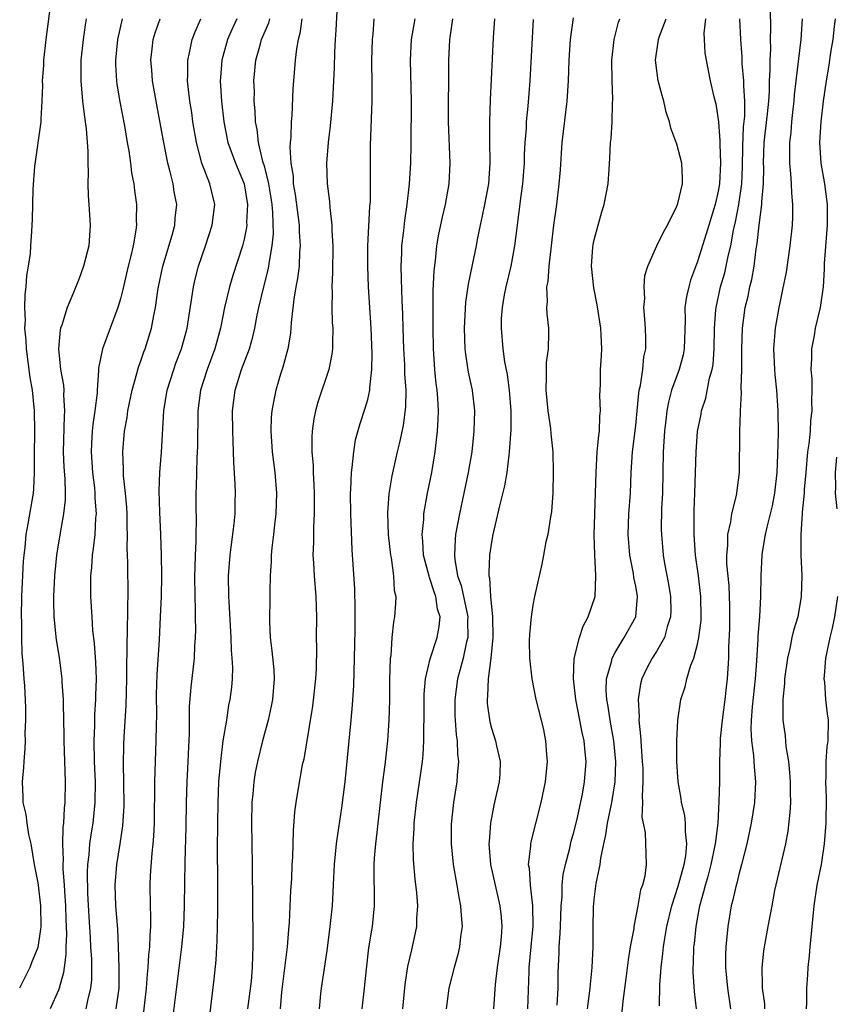
# Model space of a CAD drawing. Units: inches. Extents: x 2503930 to 2505000, y 1551000 to 1554000.
# Drawn here: x 2504765 to 2504844, y 1552059 to 1552155 of the extents above; entities that cross this region are included whole.
import ezdxf

# ---------------------------------------------------------------- set-up
doc = ezdxf.new("R2010")
doc.units = ezdxf.units.IN
doc.header["$MEASUREMENT"] = 0
doc.layers.add('LD25021551_2ft', color=54, linetype='Continuous')

msp = doc.modelspace()

# ---------------------------------------------------------------- linework, layer by layer
at = {"layer": 'LD25021551_2ft'}
for points, elevation in [([(2504830.891, 1552059), (2504830.693, 1552060.693), (2504830.575, 1552062.575), (2504830.574, 1552063), (2504830.605, 1552063.395), (2504830.642, 1552065), (2504830.69, 1552065.31), (2504830.854, 1552067), (2504831.218, 1552069), (2504831.62, 1552070.38), (2504831.758, 1552071), (2504832.051, 1552071.949), (2504832.325, 1552073), (2504832.754, 1552075), (2504832.758, 1552075.242), (2504832.988, 1552077), (2504833.099, 1552079.099), (2504833.151, 1552081), (2504833.166, 1552083), (2504833.23, 1552084.77), (2504833.217, 1552085), (2504833.228, 1552085.228), (2504833.405, 1552087), (2504833.681, 1552089), (2504833.802, 1552090.198), (2504833.905, 1552091), (2504834.018, 1552093), (2504834.028, 1552094.028), (2504834.117, 1552095.883), (2504834.129, 1552097), (2504834.121, 1552098.121), (2504834.104, 1552099), (2504834.058, 1552100.059), (2504833.845, 1552102.155), (2504833.83, 1552103), (2504833.929, 1552103.929), (2504833.933, 1552105), (2504834.223, 1552106.223), (2504834.327, 1552107), (2504834.771, 1552108.771), (2504835.069, 1552111), (2504835.107, 1552115), (2504835.179, 1552116.821), (2504835.175, 1552117), (2504835.263, 1552118.737), (2504835.233, 1552119.233), (2504835.28, 1552121), (2504835.279, 1552123), (2504835.352, 1552125), (2504835.632, 1552127), (2504835.898, 1552128.103), (2504836.077, 1552129), (2504836.264, 1552129.735), (2504836.487, 1552131), (2504836.699, 1552132.699), (2504836.792, 1552133.208), (2504836.966, 1552135), (2504837.241, 1552137), (2504837.238, 1552137.238), (2504837.401, 1552139), (2504837.425, 1552140.575), (2504837.407, 1552141), (2504837.471, 1552143), (2504837.788, 1552145.788), (2504837.907, 1552147), (2504837.973, 1552147.973), (2504837.987, 1552149), (2504838.051, 1552150.051), (2504838.03, 1552151), (2504838.101, 1552152.101), (2504838.088, 1552153), (2504838.116, 1552154.116), (2504837.967, 1552161)], 7748), ([(2504768.291, 1552157), (2504767.763, 1552153), (2504767.547, 1552151), (2504767.528, 1552150.472), (2504767.422, 1552149), (2504767.437, 1552148.563), (2504767.38, 1552147), (2504767.272, 1552145.272), (2504767.281, 1552145), (2504766.674, 1552140.674), (2504766.492, 1552138.491), (2504766.439, 1552135.562), (2504766.387, 1552134.387), (2504766.273, 1552133), (2504766.238, 1552132.238), (2504766.052, 1552131), (2504765.884, 1552130.116), (2504765.825, 1552129), (2504765.72, 1552128.28), (2504765.704, 1552127), (2504765.761, 1552125.761), (2504765.714, 1552125), (2504765.824, 1552123.824), (2504765.852, 1552123), (2504766.231, 1552120.231), (2504766.445, 1552119), (2504766.648, 1552117), (2504766.68, 1552115), (2504766.643, 1552112.643), (2504766.648, 1552111), (2504766.569, 1552109.431), (2504766.527, 1552109), (2504766.035, 1552106.035), (2504765.84, 1552105), (2504765.721, 1552103.721), (2504765.63, 1552103), (2504765.583, 1552102.417), (2504765.423, 1552099), (2504765.389, 1552097), (2504765.413, 1552096.588), (2504765.411, 1552095), (2504765.442, 1552093.442), (2504765.551, 1552092.449), (2504765.621, 1552091), (2504765.686, 1552090.314), (2504765.79, 1552088.21), (2504765.785, 1552087), (2504765.727, 1552085.728), (2504765.752, 1552085), (2504765.741, 1552084.259), (2504765.623, 1552083), (2504765.595, 1552082.405), (2504765.462, 1552081), (2504765.548, 1552079.548), (2504765.55, 1552079), (2504765.84, 1552077.84), (2504765.921, 1552077), (2504766.089, 1552075.911), (2504766.303, 1552075), (2504766.652, 1552073), (2504767, 1552071.21), (2504767.028, 1552071), (2504767.245, 1552069), (2504767.271, 1552067), (2504767.256, 1552066.744), (2504767, 1552064.957), (2504766.424, 1552063.576), (2504766.202, 1552063), (2504765.224, 1552061)], 7786), ([(2504796.071, 1552157), (2504795.889, 1552153.889), (2504795.849, 1552153), (2504795.769, 1552151.769), (2504795.731, 1552150.269), (2504795.569, 1552147), (2504795.365, 1552144.635), (2504795.16, 1552143), (2504794.996, 1552141), (2504795.05, 1552139), (2504795.279, 1552137.279), (2504795.309, 1552136.691), (2504795.531, 1552135), (2504795.531, 1552134.469), (2504795.627, 1552133), (2504795.594, 1552130.406), (2504795.508, 1552129), (2504795.537, 1552128.463), (2504795.505, 1552127), (2504795.553, 1552125.553), (2504795.604, 1552125), (2504795.574, 1552123.573), (2504795.584, 1552123), (2504795.512, 1552122.488), (2504795.209, 1552121), (2504794.159, 1552117.841), (2504793.928, 1552117), (2504793.774, 1552116.226), (2504793.602, 1552115), (2504793.567, 1552114.433), (2504793.583, 1552113), (2504793.699, 1552111.699), (2504793.705, 1552111), (2504793.777, 1552109.777), (2504793.8, 1552109), (2504793.791, 1552107.791), (2504793.805, 1552107), (2504793.736, 1552105.736), (2504793.731, 1552104.269), (2504793.688, 1552103), (2504793.742, 1552102.258), (2504793.802, 1552101), (2504793.97, 1552099), (2504794.01, 1552097.99), (2504794.023, 1552097), (2504793.998, 1552095), (2504794.015, 1552094.015), (2504793.981, 1552091.982), (2504793.935, 1552091), (2504793.642, 1552088.358), (2504793, 1552084.418), (2504792.785, 1552083.215), (2504792.65, 1552082.65), (2504792.204, 1552080.204), (2504792.015, 1552079), (2504791.905, 1552078.095), (2504791.753, 1552076.247), (2504791.695, 1552073.695), (2504791.647, 1552073), (2504791.593, 1552071.593), (2504791.518, 1552070.482), (2504791.381, 1552067.381), (2504791.308, 1552066.692), (2504791.18, 1552065), (2504790.627, 1552060.627), (2504790.509, 1552059)], 7770), ([(2504818.922, 1552155.078), (2504818.624, 1552153), (2504818.507, 1552151), (2504818.445, 1552149), (2504818.303, 1552147), (2504817.826, 1552143), (2504817.657, 1552140.343), (2504817.551, 1552139), (2504817.296, 1552137), (2504817.02, 1552135), (2504816.803, 1552133), (2504816.563, 1552131), (2504816.458, 1552129.542), (2504816.354, 1552129), (2504816.408, 1552127.592), (2504816.358, 1552127), (2504816.389, 1552126.39), (2504816.523, 1552125), (2504816.541, 1552124.542), (2504816.504, 1552123), (2504816.318, 1552121.682), (2504816.308, 1552121), (2504816.325, 1552120.325), (2504816.265, 1552119), (2504816.472, 1552117), (2504816.738, 1552115.262), (2504816.771, 1552114.771), (2504816.945, 1552113), (2504817, 1552111), (2504816.966, 1552109.034), (2504816.817, 1552107.183), (2504816.72, 1552106.72), (2504816.456, 1552105), (2504816.285, 1552104.285), (2504816.061, 1552103), (2504815.882, 1552102.118), (2504815.166, 1552099), (2504815, 1552098.146), (2504814.839, 1552097), (2504814.689, 1552095.311), (2504814.671, 1552094.672), (2504814.681, 1552093), (2504814.904, 1552091), (2504815.323, 1552089), (2504815.827, 1552087), (2504816.048, 1552086.048), (2504816.256, 1552085), (2504816.334, 1552083.666), (2504816.395, 1552083), (2504816.211, 1552081), (2504815.808, 1552079), (2504814.811, 1552075.189), (2504814.78, 1552075), (2504814.783, 1552074.783), (2504814.579, 1552073), (2504814.647, 1552072.647), (2504814.745, 1552071), (2504814.991, 1552068.99), (2504815.011, 1552067.011), (2504814.643, 1552063), (2504814.619, 1552062.619), (2504814.514, 1552059)], 7758), ([(2504771.684, 1552155), (2504771.574, 1552154.426), (2504771.381, 1552153), (2504771.167, 1552151), (2504771.153, 1552149), (2504771.339, 1552147), (2504771.506, 1552145.506), (2504771.591, 1552145), (2504771.682, 1552144.318), (2504771.84, 1552142.16), (2504771.841, 1552141), (2504771.868, 1552140.132), (2504771.835, 1552139), (2504771.867, 1552137.867), (2504771.927, 1552137), (2504772.02, 1552135.98), (2504772.077, 1552135), (2504772.014, 1552133.987), (2504771.939, 1552133), (2504771.413, 1552131), (2504771, 1552129.834), (2504770.468, 1552128.468), (2504769.848, 1552127), (2504769.308, 1552125.308), (2504769.185, 1552125), (2504769.146, 1552124.854), (2504768.984, 1552123), (2504769.207, 1552121), (2504769.476, 1552119.476), (2504769.505, 1552119), (2504769.496, 1552118.504), (2504769.589, 1552117), (2504769.538, 1552116.462), (2504769.462, 1552113), (2504769.525, 1552111.525), (2504769.618, 1552110.382), (2504769.646, 1552109), (2504769.642, 1552108.359), (2504769.497, 1552107), (2504769.163, 1552105.163), (2504768.816, 1552103), (2504768.616, 1552101), (2504768.516, 1552099), (2504768.515, 1552098.515), (2504768.552, 1552097), (2504768.777, 1552094.777), (2504769.06, 1552093.06), (2504769.33, 1552091), (2504769.334, 1552090.666), (2504769.451, 1552089), (2504769.438, 1552088.562), (2504769.51, 1552085.51), (2504769.503, 1552085), (2504769.629, 1552081), (2504769.615, 1552079), (2504769.547, 1552078.453), (2504769.479, 1552077), (2504769.417, 1552076.582), (2504769.373, 1552075), (2504769.439, 1552073.439), (2504769.415, 1552073), (2504769.423, 1552072.577), (2504769.558, 1552071), (2504769.584, 1552070.416), (2504769.69, 1552069), (2504769.714, 1552067.714), (2504769.769, 1552066.23), (2504769.706, 1552065), (2504769.717, 1552064.283), (2504769.536, 1552063), (2504769.49, 1552062.511), (2504769.071, 1552061), (2504769, 1552060.804), (2504768.203, 1552059)], 7784), ([(2504775.188, 1552155), (2504774.72, 1552153), (2504774.517, 1552151), (2504774.527, 1552150.527), (2504774.63, 1552149), (2504774.672, 1552148.672), (2504774.961, 1552146.961), (2504775.388, 1552144.612), (2504775.656, 1552143), (2504775.811, 1552142.189), (2504775.981, 1552141), (2504776.075, 1552140.075), (2504776.293, 1552139), (2504776.36, 1552138.359), (2504776.553, 1552137), (2504776.524, 1552135.476), (2504776.552, 1552135), (2504776.505, 1552134.505), (2504776.228, 1552133), (2504776.01, 1552132.01), (2504775.75, 1552131), (2504775.232, 1552128.768), (2504775, 1552127.842), (2504774.752, 1552127), (2504773.252, 1552123), (2504772.878, 1552121.122), (2504772.885, 1552120.884), (2504772.739, 1552119), (2504772.734, 1552118.733), (2504772.529, 1552117), (2504772.326, 1552115.674), (2504772.265, 1552115), (2504772.187, 1552113.813), (2504772.156, 1552113), (2504772.296, 1552111), (2504772.49, 1552109.51), (2504772.538, 1552109), (2504772.535, 1552108.535), (2504772.647, 1552107), (2504772.598, 1552106.598), (2504772.512, 1552105), (2504772.371, 1552103.629), (2504772.268, 1552103), (2504772.203, 1552101.797), (2504772.116, 1552101), (2504772.091, 1552100.091), (2504772.108, 1552099), (2504772.216, 1552097), (2504772.309, 1552095.691), (2504772.467, 1552094.467), (2504772.602, 1552092.602), (2504772.649, 1552091), (2504772.598, 1552089.402), (2504772.602, 1552089), (2504772.498, 1552087.502), (2504772.478, 1552086.478), (2504772.414, 1552085), (2504772.45, 1552083), (2504772.541, 1552081), (2504772.535, 1552079), (2504772.316, 1552077), (2504772.121, 1552075.878), (2504771.997, 1552075), (2504771.929, 1552073.929), (2504771.808, 1552073), (2504771.771, 1552072.228), (2504771.82, 1552070.18), (2504771.924, 1552067.924), (2504772.065, 1552065.935), (2504772.104, 1552065), (2504772.193, 1552063.807), (2504772.206, 1552063), (2504772.197, 1552061.803), (2504772.117, 1552061), (2504771.822, 1552059.822), (2504771.663, 1552059)], 7782), ([(2504774.6, 1552059), (2504774.873, 1552061), (2504774.893, 1552063), (2504774.819, 1552065), (2504774.739, 1552066.739), (2504774.561, 1552069), (2504774.5, 1552071), (2504774.661, 1552073), (2504774.982, 1552075.018), (2504775.236, 1552076.764), (2504775.355, 1552078.645), (2504775.35, 1552081), (2504775.317, 1552082.683), (2504775.351, 1552084.648), (2504775.384, 1552085.383), (2504775.574, 1552088.426), (2504775.625, 1552091), (2504775.627, 1552092.373), (2504775.669, 1552093.67), (2504775.687, 1552096.313), (2504775.725, 1552097), (2504775.722, 1552098.278), (2504775.752, 1552099), (2504775.713, 1552102.287), (2504775.671, 1552103.671), (2504775.7, 1552105), (2504775.671, 1552105.671), (2504775.657, 1552107), (2504775.622, 1552107.622), (2504775.498, 1552109), (2504775.308, 1552110.692), (2504775.309, 1552111.309), (2504775.226, 1552113), (2504775.398, 1552115), (2504775.654, 1552116.346), (2504775.734, 1552117), (2504776.145, 1552119), (2504776.611, 1552120.611), (2504776.768, 1552121.232), (2504777, 1552121.843), (2504777.289, 1552122.711), (2504777.401, 1552123), (2504778.019, 1552125), (2504778.245, 1552126.246), (2504778.412, 1552127), (2504778.642, 1552128.643), (2504778.706, 1552129), (2504779.115, 1552131), (2504780.01, 1552134.01), (2504780.279, 1552135), (2504780.328, 1552135.671), (2504780.462, 1552137), (2504780.221, 1552138.221), (2504780.109, 1552139), (2504779.845, 1552140.155), (2504779.611, 1552141), (2504779.214, 1552143), (2504779, 1552144.216), (2504778.466, 1552147), (2504778.113, 1552149), (2504778.037, 1552150.037), (2504777.943, 1552151), (2504778.083, 1552152.083), (2504778.173, 1552153), (2504778.368, 1552153.632), (2504778.872, 1552155)], 7780), ([(2504777.275, 1552058.725), (2504777.54, 1552061), (2504777.625, 1552062.375), (2504777.695, 1552063), (2504777.761, 1552064.239), (2504777.847, 1552065), (2504777.876, 1552066.124), (2504777.947, 1552067), (2504777.957, 1552067.958), (2504777.916, 1552069), (2504777.891, 1552071), (2504777.932, 1552071.932), (2504778.089, 1552074.089), (2504778.192, 1552075), (2504778.251, 1552075.749), (2504778.308, 1552077), (2504778.335, 1552081), (2504778.483, 1552085), (2504778.495, 1552086.495), (2504778.527, 1552087.473), (2504778.519, 1552089.481), (2504778.574, 1552091.426), (2504778.784, 1552094.784), (2504778.897, 1552097), (2504778.981, 1552099), (2504779.016, 1552101), (2504778.99, 1552103), (2504778.925, 1552105), (2504778.823, 1552107.177), (2504778.758, 1552109.242), (2504778.819, 1552111), (2504778.979, 1552112.979), (2504779.218, 1552117), (2504779.549, 1552119), (2504780.174, 1552121), (2504780.388, 1552121.612), (2504780.922, 1552123), (2504781.47, 1552125), (2504781.939, 1552127.94), (2504782.08, 1552129), (2504782.246, 1552129.754), (2504782.572, 1552131), (2504783.258, 1552133), (2504783.911, 1552135), (2504784.149, 1552137), (2504783.694, 1552139), (2504782.906, 1552141), (2504782.373, 1552143), (2504782.044, 1552145), (2504781.921, 1552145.921), (2504781.747, 1552147), (2504781.566, 1552148.434), (2504781.516, 1552149), (2504781.548, 1552149.548), (2504781.539, 1552151), (2504781.716, 1552151.716), (2504781.974, 1552153), (2504782.256, 1552153.744), (2504782.79, 1552155)], 7778), ([(2504786.287, 1552155), (2504785.731, 1552153.731), (2504785.393, 1552153), (2504784.852, 1552151), (2504784.705, 1552149.294), (2504784.689, 1552149), (2504784.807, 1552147), (2504785.039, 1552145), (2504785.44, 1552143), (2504786.168, 1552141), (2504787.005, 1552139.005), (2504787.339, 1552137), (2504787.245, 1552135.246), (2504787.253, 1552135), (2504787.232, 1552134.768), (2504787, 1552133.644), (2504786.844, 1552133), (2504785.904, 1552130.096), (2504785.573, 1552129), (2504785.112, 1552127), (2504784.722, 1552125), (2504784.169, 1552123), (2504783.419, 1552121), (2504782.778, 1552119), (2504782.506, 1552117), (2504782.484, 1552113.516), (2504782.424, 1552112.424), (2504782.371, 1552111), (2504782.353, 1552109.647), (2504782.327, 1552109), (2504782.329, 1552107.671), (2504782.357, 1552106.357), (2504782.323, 1552105), (2504782.323, 1552104.323), (2504782.258, 1552103), (2504782.215, 1552101.785), (2504782.205, 1552101), (2504782.212, 1552099), (2504782.256, 1552097.744), (2504782.25, 1552097), (2504782.274, 1552095.726), (2504782.256, 1552095), (2504782.199, 1552094.199), (2504782.146, 1552093), (2504781.821, 1552090.179), (2504781.675, 1552088.325), (2504781.668, 1552085.668), (2504781.598, 1552084.403), (2504781.545, 1552083), (2504781.432, 1552081), (2504781.385, 1552079), (2504781.358, 1552076.642), (2504781.238, 1552073.238), (2504781.206, 1552071.207), (2504781.196, 1552069), (2504781.115, 1552067), (2504780.918, 1552065), (2504779.933, 1552057)], 7776), ([(2504783.511, 1552057), (2504784.114, 1552061.886), (2504784.293, 1552063.707), (2504784.35, 1552065), (2504784.402, 1552065.598), (2504784.445, 1552068.445), (2504784.466, 1552069), (2504784.464, 1552071.536), (2504784.432, 1552074.433), (2504784.45, 1552077), (2504784.484, 1552079), (2504784.567, 1552081), (2504784.733, 1552083), (2504784.981, 1552085), (2504785.314, 1552087), (2504785.536, 1552088.464), (2504785.661, 1552089), (2504785.801, 1552090.199), (2504785.872, 1552091), (2504785.913, 1552092.087), (2504785.859, 1552093), (2504785.78, 1552093.78), (2504785.752, 1552095), (2504785.543, 1552098.457), (2504785.522, 1552099), (2504785.504, 1552101), (2504785.654, 1552103), (2504785.764, 1552103.764), (2504786.034, 1552106.034), (2504786.122, 1552107), (2504786.149, 1552108.15), (2504786.16, 1552109), (2504786.138, 1552109.862), (2504785.997, 1552111.997), (2504785.953, 1552114.046), (2504785.901, 1552115), (2504785.866, 1552117), (2504786.126, 1552119), (2504786.766, 1552121), (2504787.514, 1552123), (2504787.847, 1552124.153), (2504788.037, 1552125), (2504788.275, 1552126.275), (2504788.427, 1552127), (2504788.905, 1552129), (2504789.345, 1552130.656), (2504789.408, 1552131), (2504789.457, 1552131.458), (2504789.736, 1552133), (2504789.842, 1552134.158), (2504789.792, 1552136.208), (2504789.714, 1552137), (2504789.625, 1552137.625), (2504789.395, 1552139), (2504789, 1552140.603), (2504788.834, 1552141.166), (2504788.396, 1552143), (2504788.272, 1552144.272), (2504788.118, 1552145), (2504788.086, 1552146.086), (2504787.994, 1552147), (2504787.997, 1552147.997), (2504787.958, 1552149), (2504788.153, 1552151), (2504788.58, 1552152.581), (2504788.707, 1552153), (2504789.395, 1552154.604), (2504789.49, 1552155)], 7774), ([(2504792.594, 1552155), (2504792.422, 1552153.578), (2504792.26, 1552153), (2504792.089, 1552152.089), (2504791.956, 1552151), (2504791.789, 1552149), (2504791.745, 1552148.255), (2504791.623, 1552145.623), (2504791.568, 1552145), (2504791.524, 1552143.524), (2504791.468, 1552143), (2504791.442, 1552142.558), (2504791.537, 1552141), (2504791.749, 1552139.75), (2504791.78, 1552139), (2504791.961, 1552137.961), (2504792.334, 1552135), (2504792.348, 1552134.349), (2504792.453, 1552133), (2504792.39, 1552132.39), (2504792.331, 1552131), (2504792.195, 1552129.805), (2504792.028, 1552129), (2504791.822, 1552127.822), (2504791.554, 1552125.553), (2504791.492, 1552124.508), (2504791.232, 1552123), (2504790.773, 1552121.227), (2504790.54, 1552120.54), (2504790.072, 1552119), (2504789.869, 1552117.869), (2504789.682, 1552117), (2504789.627, 1552116.373), (2504789.59, 1552115), (2504789.725, 1552113), (2504789.98, 1552111), (2504790.133, 1552109), (2504790.069, 1552107), (2504789.948, 1552105.948), (2504789.859, 1552105), (2504789.696, 1552103.695), (2504789.64, 1552103), (2504789.633, 1552102.367), (2504789.525, 1552101), (2504789.494, 1552099.493), (2504789.503, 1552099), (2504789.466, 1552096.534), (2504789.528, 1552095), (2504789.71, 1552093.71), (2504789.887, 1552091.887), (2504789.934, 1552091), (2504789.759, 1552089), (2504789.639, 1552088.361), (2504789.324, 1552087), (2504788.784, 1552085), (2504788.3, 1552083), (2504788.086, 1552081.914), (2504787.95, 1552081), (2504787.857, 1552079.857), (2504787.762, 1552079), (2504787.709, 1552077), (2504787.786, 1552073), (2504787.807, 1552069), (2504787.866, 1552065.866), (2504787.867, 1552065), (2504787.82, 1552064.18), (2504787.801, 1552063), (2504787.678, 1552061.677), (2504787.347, 1552059)], 7772), ([(2504794.314, 1552059), (2504794.464, 1552060.464), (2504794.504, 1552061), (2504794.846, 1552063.154), (2504795.102, 1552064.898), (2504795.368, 1552067), (2504795.565, 1552069), (2504795.652, 1552070.348), (2504795.702, 1552071.702), (2504795.772, 1552073), (2504795.965, 1552075), (2504796.085, 1552075.915), (2504796.493, 1552078.492), (2504796.793, 1552081), (2504797.386, 1552087), (2504797.517, 1552088.483), (2504797.636, 1552090.364), (2504797.723, 1552093), (2504797.768, 1552095.768), (2504797.777, 1552097.777), (2504797.731, 1552099.731), (2504797.495, 1552103.495), (2504797.368, 1552107), (2504797.334, 1552109), (2504797.368, 1552109.368), (2504797.41, 1552111), (2504797.498, 1552111.498), (2504797.638, 1552113), (2504797.823, 1552114.177), (2504798.256, 1552115.744), (2504798.761, 1552117.239), (2504799, 1552118.094), (2504799.209, 1552119), (2504799.207, 1552119.207), (2504799.408, 1552121), (2504799.44, 1552122.56), (2504799.344, 1552125), (2504799.067, 1552129), (2504798.993, 1552131), (2504799.021, 1552133), (2504799.21, 1552136.79), (2504799.251, 1552137.251), (2504799.277, 1552139.276), (2504799.258, 1552141), (2504799.277, 1552142.723), (2504799.434, 1552147), (2504799.443, 1552148.557), (2504799.4, 1552151), (2504799.453, 1552153), (2504799.521, 1552153.521), (2504799.636, 1552155)], 7768), ([(2504803.555, 1552155), (2504803.223, 1552153), (2504803.127, 1552151), (2504803.207, 1552147), (2504803.187, 1552142.813), (2504803.146, 1552141), (2504803.027, 1552139), (2504802.795, 1552137), (2504802.554, 1552135.446), (2504802.459, 1552134.459), (2504802.288, 1552133), (2504802.274, 1552132.274), (2504802.221, 1552131), (2504802.242, 1552129.758), (2504802.305, 1552127.695), (2504802.37, 1552126.37), (2504802.391, 1552125), (2504802.456, 1552123), (2504802.557, 1552121.442), (2504802.581, 1552120.582), (2504802.688, 1552119), (2504802.659, 1552117.341), (2504802.431, 1552115.569), (2504802.086, 1552113.914), (2504801.85, 1552113), (2504801.324, 1552110.676), (2504801.045, 1552108.955), (2504800.917, 1552107.083), (2504800.976, 1552104.976), (2504801.193, 1552103), (2504801.256, 1552102.744), (2504801.506, 1552101), (2504801.573, 1552099.573), (2504801.716, 1552099), (2504801.699, 1552098.301), (2504801.603, 1552097), (2504801.492, 1552096.508), (2504801.346, 1552095), (2504801.224, 1552093.225), (2504801.184, 1552093), (2504801.116, 1552090.884), (2504801.099, 1552088.901), (2504801.059, 1552087), (2504800.924, 1552085), (2504800.657, 1552082.657), (2504800.445, 1552081), (2504799.984, 1552077), (2504799.894, 1552076.106), (2504799.738, 1552075), (2504799.626, 1552073.626), (2504799.599, 1552073), (2504799.593, 1552071.593), (2504799.633, 1552070.367), (2504799.62, 1552069), (2504799.422, 1552067), (2504799.353, 1552066.647), (2504799.085, 1552064.915), (2504798.834, 1552062.834), (2504798.659, 1552061), (2504798.438, 1552059)], 7766), ([(2504802.402, 1552059), (2504802.629, 1552061.371), (2504802.892, 1552063.108), (2504803.264, 1552064.736), (2504803.34, 1552065), (2504803.764, 1552067), (2504803.772, 1552067.772), (2504803.851, 1552069), (2504803.76, 1552070.24), (2504803.59, 1552071.59), (2504803.437, 1552073.437), (2504803.41, 1552075), (2504803.497, 1552076.503), (2504803.503, 1552077), (2504803.719, 1552079), (2504804.154, 1552081.846), (2504804.315, 1552083), (2504804.381, 1552083.619), (2504804.457, 1552085), (2504804.449, 1552086.449), (2504804.469, 1552087), (2504804.477, 1552089.523), (2504804.603, 1552091), (2504805.047, 1552092.953), (2504805.729, 1552095), (2504805.934, 1552096.066), (2504806.012, 1552097), (2504805.77, 1552097.77), (2504805.611, 1552099), (2504805.443, 1552099.443), (2504805, 1552100.843), (2504804.951, 1552100.951), (2504804.406, 1552103), (2504804.348, 1552104.348), (2504804.276, 1552105), (2504804.436, 1552106.436), (2504804.457, 1552107), (2504804.811, 1552109), (2504805.206, 1552111), (2504805.542, 1552113), (2504805.599, 1552113.599), (2504805.773, 1552115), (2504805.837, 1552116.163), (2504805.851, 1552117), (2504805.802, 1552118.198), (2504805.733, 1552119), (2504805.641, 1552119.641), (2504805.514, 1552121), (2504805.368, 1552123), (2504805.331, 1552125), (2504805.34, 1552127), (2504805.355, 1552128.645), (2504805.432, 1552130.568), (2504805.564, 1552131.564), (2504805.705, 1552133), (2504805.896, 1552134.104), (2504806.242, 1552135.758), (2504806.547, 1552137), (2504806.901, 1552139), (2504806.994, 1552141), (2504806.819, 1552145), (2504806.825, 1552146.824), (2504806.865, 1552149), (2504806.876, 1552151), (2504806.957, 1552152.957), (2504807.257, 1552155)], 7764), ([(2504811.287, 1552155), (2504811.162, 1552153.162), (2504810.87, 1552147.13), (2504810.8, 1552145), (2504810.809, 1552143.191), (2504810.845, 1552141), (2504810.699, 1552139), (2504810.334, 1552137), (2504810.11, 1552135.89), (2504809.897, 1552135), (2504809.609, 1552133.609), (2504809.503, 1552133), (2504809.132, 1552131.132), (2504808.745, 1552129.255), (2504808.489, 1552127.511), (2504808.357, 1552125), (2504808.426, 1552123), (2504808.477, 1552122.477), (2504808.746, 1552120.746), (2504809.125, 1552119), (2504809.353, 1552117), (2504809.294, 1552115), (2504809.087, 1552113), (2504808.756, 1552111), (2504807.887, 1552107), (2504807.529, 1552105), (2504807.477, 1552104.523), (2504807.406, 1552103), (2504807.433, 1552102.567), (2504807.715, 1552101), (2504808.057, 1552100.058), (2504808.701, 1552097), (2504808.683, 1552096.683), (2504808.694, 1552095), (2504808.579, 1552094.579), (2504808.241, 1552093), (2504807.953, 1552091.953), (2504807.714, 1552091), (2504807.454, 1552089), (2504807.46, 1552087.461), (2504807.479, 1552087), (2504807.572, 1552085.572), (2504807.661, 1552085), (2504807.701, 1552083.701), (2504807.794, 1552083), (2504807.673, 1552081.673), (2504807.645, 1552081), (2504807.305, 1552079), (2504807.081, 1552076.919), (2504807.094, 1552075), (2504807.295, 1552073), (2504807.642, 1552071), (2504807.826, 1552069.826), (2504808.012, 1552069), (2504808.054, 1552068.053), (2504808.154, 1552067), (2504808.014, 1552066.014), (2504807.904, 1552065), (2504807.73, 1552064.27), (2504807.371, 1552063), (2504806.865, 1552061), (2504806.597, 1552059)], 7762), ([(2504815.054, 1552154.946), (2504814.741, 1552149), (2504814.542, 1552146.542), (2504814.383, 1552145), (2504814.355, 1552144.355), (2504814.251, 1552143), (2504814.188, 1552141.812), (2504814.169, 1552141), (2504814.012, 1552139), (2504813.849, 1552137.85), (2504813.672, 1552136.328), (2504813.482, 1552135), (2504813.24, 1552133), (2504812.881, 1552131), (2504812.403, 1552129), (2504812.245, 1552128.245), (2504812.028, 1552127), (2504811.95, 1552125.95), (2504811.932, 1552125), (2504812.102, 1552123), (2504812.271, 1552121.729), (2504812.522, 1552120.522), (2504812.715, 1552119), (2504812.873, 1552117), (2504812.866, 1552115.133), (2504812.729, 1552113), (2504812.674, 1552112.674), (2504812.487, 1552111), (2504812.281, 1552109.719), (2504811.78, 1552107.78), (2504811.136, 1552105), (2504811, 1552104.237), (2504810.824, 1552103), (2504810.736, 1552101.264), (2504810.753, 1552101), (2504810.807, 1552100.807), (2504810.911, 1552099), (2504811.109, 1552097), (2504811.126, 1552095), (2504810.932, 1552093), (2504810.683, 1552091), (2504810.632, 1552089.368), (2504810.579, 1552089), (2504810.597, 1552088.598), (2504810.834, 1552086.834), (2504811, 1552086.217), (2504811.407, 1552085), (2504811.506, 1552084.494), (2504811.854, 1552083), (2504811.804, 1552081.804), (2504811.744, 1552081), (2504811.232, 1552078.768), (2504810.895, 1552077), (2504810.766, 1552075.234), (2504810.762, 1552075), (2504810.925, 1552073), (2504811.352, 1552071), (2504811.819, 1552069), (2504811.936, 1552067.936), (2504812.017, 1552067), (2504811.942, 1552065.942), (2504811.857, 1552065), (2504811.56, 1552063), (2504811.364, 1552061.364), (2504811.21, 1552059)], 7760), ([(2504817.362, 1552059.362), (2504817.467, 1552061), (2504817.486, 1552062.514), (2504817.568, 1552064.432), (2504817.574, 1552065), (2504817.678, 1552066.322), (2504817.689, 1552067), (2504817.774, 1552069), (2504817.859, 1552069.859), (2504817.878, 1552071), (2504817.974, 1552072.026), (2504818.177, 1552073), (2504818.595, 1552074.595), (2504818.751, 1552075.249), (2504819, 1552076.14), (2504819.272, 1552077.272), (2504819.833, 1552079.833), (2504820.039, 1552081), (2504820.175, 1552083), (2504820.108, 1552083.892), (2504819.983, 1552085), (2504819.8, 1552085.799), (2504819.589, 1552087), (2504819.189, 1552089), (2504818.948, 1552091), (2504819.025, 1552092.975), (2504819.531, 1552095), (2504819.892, 1552096.108), (2504820.391, 1552097), (2504821.054, 1552099), (2504821.141, 1552101), (2504821.025, 1552103.025), (2504820.954, 1552104.955), (2504821.101, 1552109), (2504821.146, 1552111), (2504821.254, 1552113), (2504821.406, 1552114.594), (2504821.477, 1552115), (2504821.519, 1552116.481), (2504821.595, 1552117), (2504821.517, 1552118.483), (2504821.565, 1552119.565), (2504821.588, 1552121), (2504821.68, 1552122.32), (2504821.703, 1552123), (2504821.658, 1552124.342), (2504821.615, 1552125), (2504821.271, 1552127.272), (2504820.928, 1552128.928), (2504820.714, 1552131), (2504820.847, 1552132.847), (2504820.879, 1552133.121), (2504821, 1552133.694), (2504821.34, 1552135), (2504821.701, 1552136.299), (2504821.946, 1552137), (2504822.333, 1552139), (2504822.416, 1552140.417), (2504822.499, 1552141.501), (2504822.553, 1552143), (2504822.607, 1552143.393), (2504822.708, 1552145), (2504822.754, 1552146.754), (2504822.784, 1552147.216), (2504822.706, 1552149), (2504822.677, 1552151), (2504822.894, 1552153), (2504823.322, 1552154.678), (2504823.45, 1552155)], 7756), ([(2504820.307, 1552059), (2504820.574, 1552061), (2504820.595, 1552061.405), (2504820.769, 1552063), (2504820.859, 1552065), (2504820.859, 1552066.859), (2504820.899, 1552068.899), (2504821, 1552069.87), (2504821.172, 1552071.172), (2504821.551, 1552073), (2504821.622, 1552073.622), (2504821.908, 1552075), (2504822.114, 1552075.886), (2504822.264, 1552077), (2504822.678, 1552079), (2504823.013, 1552081), (2504823.073, 1552083), (2504822.873, 1552085), (2504822.515, 1552087), (2504822.329, 1552088.329), (2504822.196, 1552089), (2504822.141, 1552089.859), (2504822.169, 1552091), (2504822.634, 1552092.634), (2504822.7, 1552093), (2504823, 1552093.562), (2504823.891, 1552095), (2504825.002, 1552097), (2504825.174, 1552099), (2504825, 1552099.978), (2504824.824, 1552100.824), (2504824.775, 1552101.225), (2504824.412, 1552103), (2504824.257, 1552105), (2504824.338, 1552107), (2504824.48, 1552109), (2504824.558, 1552111), (2504824.686, 1552113), (2504825, 1552115.55), (2504825.148, 1552117), (2504825.292, 1552118.708), (2504825.342, 1552119), (2504825.456, 1552119.456), (2504825.672, 1552121), (2504825.78, 1552122.22), (2504825.971, 1552123), (2504825.979, 1552123.979), (2504825.935, 1552125), (2504825.889, 1552125.89), (2504825.792, 1552127), (2504825.871, 1552127.871), (2504825.824, 1552129), (2504825.881, 1552130.119), (2504826.159, 1552131), (2504827.046, 1552133), (2504827.682, 1552134.318), (2504828.068, 1552135), (2504829, 1552136.823), (2504829.097, 1552137.097), (2504829.523, 1552139), (2504829.543, 1552139.543), (2504829.469, 1552141), (2504829, 1552142.841), (2504828.411, 1552144.412), (2504828.291, 1552145), (2504827.95, 1552145.951), (2504827.725, 1552147), (2504827.549, 1552147.549), (2504827.174, 1552149), (2504826.912, 1552151), (2504827.212, 1552153), (2504827.314, 1552153.314), (2504827.947, 1552155)], 7754), ([(2504831.77, 1552155), (2504831.612, 1552153.612), (2504831.626, 1552153), (2504831.708, 1552151.708), (2504831.819, 1552151), (2504832.23, 1552149), (2504832.581, 1552147.418), (2504832.757, 1552146.757), (2504833.023, 1552145.022), (2504833.171, 1552143.171), (2504833.16, 1552142.839), (2504833.23, 1552141), (2504833.122, 1552139), (2504833, 1552138.301), (2504832.69, 1552137), (2504831.837, 1552134.163), (2504831, 1552131.457), (2504830.328, 1552129.672), (2504830.14, 1552129), (2504829.93, 1552128.069), (2504829.778, 1552127), (2504829.793, 1552125.793), (2504829.714, 1552123), (2504829.595, 1552122.404), (2504829.211, 1552121), (2504828.482, 1552119), (2504828.17, 1552117.83), (2504828.031, 1552117), (2504827.909, 1552116.091), (2504827.796, 1552115), (2504827.666, 1552113), (2504827.581, 1552109), (2504827.509, 1552107.509), (2504827.478, 1552105.478), (2504827.483, 1552105), (2504827.67, 1552103), (2504827.805, 1552102.195), (2504828.187, 1552100.187), (2504828.373, 1552099), (2504828.39, 1552097.61), (2504828.38, 1552097), (2504828.057, 1552096.057), (2504827.777, 1552095), (2504827, 1552093.642), (2504826.583, 1552093), (2504826.038, 1552091.962), (2504825.59, 1552091), (2504825.472, 1552090.528), (2504825.243, 1552089), (2504825.323, 1552087.323), (2504825.307, 1552087), (2504825.475, 1552085.475), (2504825.512, 1552084.488), (2504825.637, 1552083), (2504825.673, 1552082.327), (2504825.693, 1552081), (2504825.611, 1552079.611), (2504825.663, 1552079), (2504825.593, 1552077.593), (2504825.91, 1552076.09), (2504826.004, 1552073), (2504825.868, 1552071.868), (2504825.648, 1552071), (2504825.464, 1552070.536), (2504825.214, 1552069), (2504824.824, 1552067), (2504824.807, 1552066.807), (2504824.472, 1552065), (2504824.258, 1552063.742), (2504824.039, 1552061.961), (2504823.741, 1552059.741), (2504823.627, 1552058.373)], 7752), ([(2504827.295, 1552059.295), (2504827.346, 1552061.346), (2504827.459, 1552063), (2504827.64, 1552064.36), (2504827.689, 1552065), (2504827.815, 1552065.815), (2504828.032, 1552067), (2504828.509, 1552069), (2504829.114, 1552070.885), (2504829.688, 1552073), (2504829.855, 1552073.855), (2504829.969, 1552075), (2504829.823, 1552076.177), (2504829.841, 1552077), (2504829.76, 1552077.76), (2504829.437, 1552079), (2504829.401, 1552079.401), (2504829.114, 1552081), (2504828.985, 1552083), (2504828.973, 1552085), (2504829.076, 1552087), (2504829.375, 1552089), (2504829.785, 1552090.215), (2504829.946, 1552091), (2504830.34, 1552092.34), (2504830.627, 1552093), (2504831, 1552094.362), (2504831.132, 1552095), (2504831.344, 1552096.656), (2504831.358, 1552097), (2504831.324, 1552099), (2504831.081, 1552101), (2504830.793, 1552103), (2504830.654, 1552105), (2504830.681, 1552107.319), (2504830.749, 1552109), (2504830.849, 1552113), (2504831, 1552114.997), (2504831.343, 1552116.658), (2504831.391, 1552117), (2504831.788, 1552118.212), (2504832.172, 1552120.171), (2504832.418, 1552121), (2504832.508, 1552121.492), (2504832.618, 1552123), (2504832.639, 1552125), (2504832.783, 1552126.783), (2504832.789, 1552127), (2504833.235, 1552129), (2504833.633, 1552130.368), (2504833.78, 1552131), (2504833.973, 1552131.974), (2504834.232, 1552133), (2504834.492, 1552134.492), (2504834.684, 1552135.316), (2504834.996, 1552137), (2504835.279, 1552139), (2504835.363, 1552140.637), (2504835.392, 1552142.607), (2504835.465, 1552144.535), (2504835.568, 1552145.568), (2504835.585, 1552147), (2504835.489, 1552148.51), (2504835.496, 1552149), (2504835.34, 1552150.66), (2504835.328, 1552151.328), (2504835.183, 1552153), (2504835.098, 1552155)], 7750), ([(2504841.134, 1552155), (2504841.005, 1552153), (2504840.522, 1552149), (2504840.383, 1552147.616), (2504840.338, 1552147), (2504840.242, 1552146.242), (2504840.117, 1552145), (2504840.036, 1552143.964), (2504839.909, 1552143), (2504839.93, 1552142.07), (2504839.907, 1552141), (2504840.03, 1552139.97), (2504840.086, 1552139), (2504840.097, 1552138.097), (2504840.22, 1552137), (2504840.215, 1552135.785), (2504840.162, 1552135), (2504839.948, 1552133), (2504839.582, 1552130.418), (2504839.254, 1552128.746), (2504839, 1552127.631), (2504838.873, 1552127), (2504838.527, 1552125), (2504838.379, 1552123), (2504838.457, 1552121), (2504838.494, 1552120.494), (2504838.648, 1552119), (2504838.794, 1552117), (2504838.815, 1552114.815), (2504838.769, 1552112.769), (2504838.703, 1552111), (2504838.478, 1552109), (2504838.23, 1552107.77), (2504837.707, 1552105.707), (2504837.563, 1552105), (2504837.275, 1552103.275), (2504837.245, 1552103), (2504837.141, 1552101), (2504837.113, 1552099), (2504836.999, 1552097), (2504836.86, 1552095.14), (2504836.857, 1552094.857), (2504836.731, 1552092.731), (2504836.599, 1552091), (2504836.294, 1552088.294), (2504836.202, 1552087), (2504836.167, 1552086.167), (2504836.231, 1552085), (2504836.428, 1552083.571), (2504836.48, 1552082.48), (2504836.625, 1552081), (2504836.513, 1552079), (2504836.2, 1552077), (2504835.79, 1552075), (2504835.274, 1552073), (2504835, 1552072.034), (2504834.801, 1552071.199), (2504834.737, 1552071), (2504834.427, 1552069.573), (2504834.269, 1552069), (2504833.926, 1552067), (2504833.732, 1552065), (2504833.717, 1552064.283), (2504833.718, 1552063), (2504833.896, 1552061), (2504834.199, 1552059)], 7746), ([(2504844.334, 1552155), (2504844.261, 1552154.262), (2504844.116, 1552153), (2504843.94, 1552151.939), (2504843.703, 1552150.297), (2504843.466, 1552149), (2504843.179, 1552147), (2504842.945, 1552145), (2504842.82, 1552143), (2504842.951, 1552141), (2504843.312, 1552139), (2504843.568, 1552137), (2504843.556, 1552135), (2504843.273, 1552131.273), (2504843.285, 1552130.715), (2504843.178, 1552129), (2504842.899, 1552127), (2504842.399, 1552125), (2504842.295, 1552124.294), (2504842.042, 1552123), (2504842.055, 1552122.055), (2504841.998, 1552121), (2504842.079, 1552120.079), (2504842.091, 1552119), (2504842.049, 1552117.951), (2504842.081, 1552117), (2504841.964, 1552116.036), (2504841.912, 1552115), (2504841.793, 1552113.793), (2504841.679, 1552113), (2504841.492, 1552111), (2504841.348, 1552109.348), (2504841.333, 1552109), (2504841.154, 1552107.154), (2504841.155, 1552107), (2504841.021, 1552105.021), (2504841.023, 1552103), (2504841.1, 1552101), (2504841.065, 1552099), (2504840.714, 1552097), (2504840.312, 1552095.688), (2504840.155, 1552095), (2504839.942, 1552093.942), (2504839.715, 1552093), (2504839.447, 1552091), (2504839.438, 1552090.562), (2504839.268, 1552089), (2504839.282, 1552088.718), (2504839.273, 1552087), (2504839.488, 1552085.487), (2504839.569, 1552084.431), (2504839.813, 1552083), (2504839.93, 1552081.93), (2504839.987, 1552081), (2504839.979, 1552079.979), (2504840.006, 1552079), (2504839.965, 1552078.035), (2504839.754, 1552076.246), (2504839.517, 1552075), (2504838.468, 1552070.468), (2504838.2, 1552069), (2504837.995, 1552067.995), (2504837.831, 1552067), (2504837.47, 1552065), (2504837.409, 1552064.591), (2504837.245, 1552063), (2504837.277, 1552061.277), (2504837.262, 1552061), (2504837.481, 1552059.481), (2504837.507, 1552059)], 7744), ([(2504844.526, 1552107.474), (2504844.391, 1552109), (2504844.419, 1552109.581), (2504844.383, 1552111), (2504844.51, 1552112.51)], 7742), ([(2504841.579, 1552059), (2504841.602, 1552059.602), (2504841.612, 1552061), (2504841.695, 1552062.305), (2504841.723, 1552063), (2504841.851, 1552064.149), (2504841.915, 1552065), (2504842.032, 1552065.968), (2504842.32, 1552069), (2504842.611, 1552071), (2504843.012, 1552072.988), (2504843.312, 1552075), (2504843.476, 1552077), (2504843.498, 1552079.498), (2504843.437, 1552081), (2504843.472, 1552081.472), (2504843.479, 1552083), (2504843.583, 1552084.417), (2504843.675, 1552085), (2504843.698, 1552087), (2504843.597, 1552087.597), (2504843.458, 1552089), (2504843.336, 1552090.664), (2504843.293, 1552091), (2504843.307, 1552091.307), (2504843.441, 1552093), (2504843.86, 1552095), (2504844.083, 1552095.917), (2504844.307, 1552097), (2504844.606, 1552099)], 7742)]:
    msp.add_lwpolyline(points, dxfattribs=dict(at, elevation=elevation))

doc.saveas('drawing.dxf')
